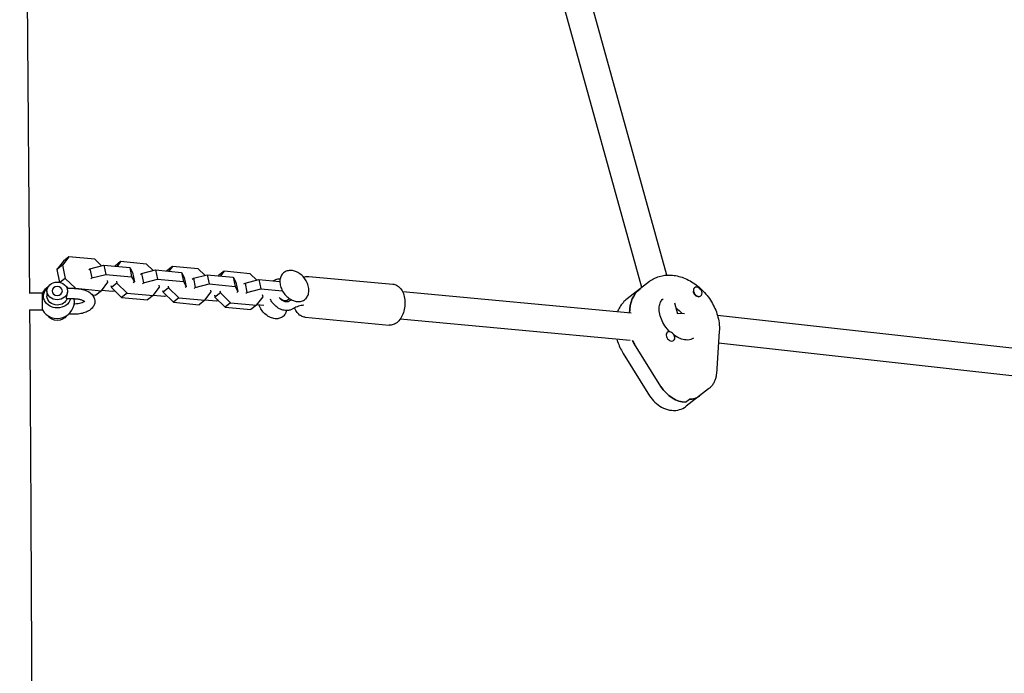
# Model space of a CAD drawing. Units: millimetres. Extents: x -2496 to 4477, y -3507 to 4689.
# Drawn here: x 878 to 1453, y 563 to 945 of the extents above; entities that cross this region are included whole.
import ezdxf

# ---------------------------------------------------------------- set-up
doc = ezdxf.new("R2010")
doc.units = ezdxf.units.MM
doc.header["$LTSCALE"] = 20
doc.layers.add('2d', color=230, linetype='Continuous')

msp = doc.modelspace()

# ---------------------------------------------------------------- linework, layer by layer
at = {"layer": '2d', "linetype": 'Continuous'}
for p, q in [((1256, 795.94), (1206.59, 974.21)), ((1241.38, 788.77), (1191.18, 969.94)), ((906.34, 806.6), (902.57, 801.67)), ((906.34, 806.6), (903.07, 804.06)), ((921.5, 805.2), (906.34, 806.6)), ((903.07, 804.06), (899.31, 799.12)), ((902.57, 801.67), (899.31, 799.12)), ((902.57, 801.67), (904.16, 794.04)), ((918.59, 799.68), (926.73, 801.76)), ((925.39, 801.41), (921.5, 805.2)), ((926.73, 801.76), (927.86, 796.34)), ((926.73, 801.76), (941.9, 800.35)), ((933.32, 801.25), (933.24, 801.15)), ((936.59, 803.8), (933.32, 801.25)), ((936.59, 803.8), (934.48, 801.04)), ((951.75, 802.39), (936.59, 803.8)), ((941.9, 800.35), (943.02, 794.93)), ((941.9, 800.35), (943.53, 797.36)), ((955.64, 798.61), (951.75, 802.39)), ((966.83, 800.99), (963.57, 798.44)), ((966.83, 800.99), (964.73, 798.23)), ((982, 799.58), (966.83, 800.99)), ((899.31, 799.12), (900.85, 791.68)), ((917.93, 799.16), (918.59, 799.68)), ((918.59, 799.68), (919.72, 794.26)), ((919.72, 794.26), (927.86, 796.34)), ((927.86, 796.34), (943.02, 794.93)), ((943.02, 794.93), (944.65, 791.95)), ((943.53, 797.36), (944.65, 791.95)), ((948.17, 796.35), (948.84, 796.87)), ((948.84, 796.87), (956.98, 798.95)), ((948.84, 796.87), (949.96, 791.45)), ((956.98, 798.95), (958.1, 793.53)), ((956.98, 798.95), (972.14, 797.54)), ((963.57, 798.44), (963.49, 798.34)), ((972.14, 797.54), (973.27, 792.13)), ((972.14, 797.54), (973.78, 794.55)), ((979.09, 794.06), (987.23, 796.14)), ((985.88, 795.8), (982, 799.58)), ((987.23, 796.14), (988.35, 790.73)), ((987.23, 796.14), (1002.39, 794.73)), ((993.81, 795.64), (993.74, 795.54)), ((997.08, 798.18), (993.81, 795.64)), ((997.08, 798.18), (994.98, 795.42)), ((1012.25, 796.77), (997.08, 798.18)), ((1002.39, 794.73), (1003.52, 789.32)), ((1002.39, 794.73), (1004.02, 791.74)), ((1016.13, 792.99), (1012.25, 796.77)), ((1046.72, 795.17), (1095.77, 790.62)), ((904.16, 794.04), (901.07, 791.64)), ((904.16, 794.04), (910.16, 788.2)), ((919.05, 793.74), (919.72, 794.26)), ((925.32, 786.79), (929.09, 791.73)), ((929.09, 791.73), (928.86, 792.83)), ((930.91, 789.79), (931.14, 788.69)), ((934.4, 791.23), (931.14, 788.69)), ((934.17, 792.34), (934.4, 791.23)), ((934.4, 791.23), (940.41, 785.39)), ((944.65, 791.95), (943.98, 791.43)), ((949.3, 790.93), (949.96, 791.45)), ((949.96, 791.45), (958.1, 793.53)), ((955.57, 783.98), (959.34, 788.92)), ((958.1, 793.53), (973.27, 792.13)), ((959.34, 788.92), (959.11, 790.02)), ((964.42, 789.53), (964.65, 788.42)), ((973.27, 792.13), (974.9, 789.14)), ((973.78, 794.55), (974.9, 789.14)), ((974.9, 789.14), (974.23, 788.62)), ((978.42, 793.54), (979.09, 794.06)), ((979.09, 794.06), (980.21, 788.65)), ((980.21, 788.65), (988.35, 790.73)), ((988.35, 790.73), (1003.52, 789.32)), ((1003.52, 789.32), (1005.15, 786.33)), ((1004.02, 791.74), (1005.15, 786.33)), ((1008.67, 790.73), (1009.34, 791.25)), ((1009.34, 791.25), (1017.48, 793.33)), ((1009.34, 791.25), (1010.46, 785.84)), ((1017.48, 793.33), (1018.6, 787.92)), ((1017.48, 793.33), (1029.7, 792.2)), ((1245.79, 792.2), (1232.72, 782.03)), ((882.99, 785.57), (890.85, 785.57)), ((890.85, 775.57), (890.85, 785.57)), ((893.51, 786.64), (893.51, 783.6)), ((909.51, 788.12), (905.26, 788.12)), ((910.16, 788.2), (910.05, 788.11)), ((910.16, 788.2), (925.32, 786.79)), ((919.95, 784.44), (922.06, 784.24)), ((925.32, 786.79), (922.06, 784.24)), ((931.91, 786.28), (925.4, 786.89)), ((931.14, 788.69), (937.14, 782.84)), ((933.25, 786.63), (931.91, 786.28)), ((940.41, 785.39), (937.14, 782.84)), ((940.41, 785.39), (955.57, 783.98)), ((955.57, 783.98), (952.3, 781.43)), ((962.16, 783.47), (955.65, 784.08)), ((961.15, 786.98), (961.38, 785.88)), ((964.65, 788.42), (961.38, 785.88)), ((961.38, 785.88), (967.39, 780.03)), ((963.5, 783.82), (962.16, 783.47)), ((964.65, 788.42), (970.65, 782.58)), ((979.55, 788.13), (980.21, 788.65)), ((985.82, 781.17), (989.58, 786.11)), ((989.58, 786.11), (989.36, 787.21)), ((991.4, 784.18), (991.63, 783.07)), ((994.9, 785.62), (991.63, 783.07)), ((991.63, 783.07), (997.63, 777.23)), ((994.67, 786.72), (994.9, 785.62)), ((994.9, 785.62), (1000.9, 779.77)), ((1005.15, 786.33), (1004.48, 785.81)), ((1009.79, 785.32), (1010.46, 785.84)), ((1010.46, 785.84), (1018.6, 787.92)), ((1016.07, 778.36), (1019.83, 783.3)), ((1018.6, 787.92), (1031.15, 786.75)), ((1019.83, 783.3), (1019.6, 784.41)), ((1235.17, 773.66), (1101.53, 786.07)), ((1272.08, 788.48), (1272.18, 788.56)), ((1275.75, 783.73), (1275.87, 783.83)), ((909.51, 782.12), (904.92, 782.12)), ((909.51, 779.02), (909.39, 779.02)), ((937.14, 782.84), (952.3, 781.43)), ((970.65, 782.58), (967.39, 780.03)), ((967.39, 780.03), (982.55, 778.63)), ((970.65, 782.58), (985.82, 781.17)), ((985.82, 781.17), (982.55, 778.63)), ((992.41, 780.67), (985.89, 781.27)), ((993.75, 781.01), (992.41, 780.67)), ((1000.9, 779.77), (997.63, 777.23)), ((1000.9, 779.77), (1016.07, 778.36)), ((1016.07, 778.36), (1012.8, 775.82)), ((1020.3, 778.08), (1016.14, 778.46)), ((1262.32, 773.13), (1260.57, 779.44)), ((883.32, 775.57), (890.85, 775.57)), ((909.51, 773.02), (906.07, 773.02)), ((997.63, 777.23), (1012.8, 775.82)), ((1266.26, 773.36), (1262.25, 773.38)), ((1595.1, 737.73), (1285.59, 772.3)), ((1044.5, 771.27), (1093.55, 766.72)), ((1234.54, 757.65), (1100.05, 770.13)), ((1256.14, 762.35), (1256.26, 762.44)), ((1286.66, 762.89), (1284.95, 738.22)), ((1252.51, 730.82), (1237.1, 755.6)), ((1259.84, 757.63), (1259.95, 757.71)), ((1597.64, 721.35), (1286.19, 756.13)), ((1230.48, 750.14), (1245.89, 725.37)), ((1280.42, 729.36), (1267.35, 719.18)), ((1266.98, 721.55), (1269.16, 723.25))]:
    msp.add_line(p, q, dxfattribs=at)
for start, end in [(122.10519, 150), (49.03772, 57.89481), (210, 8.92499)]:
    msp.add_arc((899.51, 780.57), 10, start, end, dxfattribs=at)
at = {"layer": '2d', "linetype": 'Continuous', "extrusion": (0, 0, -1)}
for centre, major_axis, ratio, start_param, end_param in [((899.51, 786.64), (-6, 0), 0.862702, -1.570796, 1.570796), ((899.51, 786.64), (6, 0), 0.862702, -1.570796, 0), ((899.51, 783.6), (-8, 0), 0.862702, -1.570796, 0.800037), ((899.51, 783.6), (-6, 0), 0.862702, -1.570796, 0), ((899.51, 786.64), (6, 0), 0.862702, 0, 1.570796), ((899.51, 783.6), (8, 0), 0.862702, -0.800037, -0.713527), ((1257.24, 766.27), (-16.9, 21.7), 0.723523, -0.752412, 0), ((899.51, 783.6), (8, 0), 0.862702, 0.216546, 1.570796), ((899.51, 783.6), (6, 0), 0.862702, 0.290547, 1.570796), ((1031.71, 784.51), (-2.46, 3.16), 0.723523, -2.544592, -1.821858), ((1031.71, 784.51), (2.46, -3.16), 0.723523, 0, 0.597), ((899.51, 774.5), (-6, 0), 0.862702, -1.570796, -0.482598), ((899.51, 774.5), (-6, 0), 0.862702, -2.658995, -1.570796), ((1257.24, 766.27), (8.91, -11.44), 0.723523, -1.97701, -1.629002), ((1257.24, 766.27), (8.91, -11.44), 0.723523, -1.97701, -1.629002), ((1255.06, 764.57), (-16.9, 21.7), 0.723523, -1.426271, -1.33478), ((1262.97, 736.04), (-9.83, 12.62), 0.723523, -2.62335, -1.426271), ((1265.15, 737.74), (9.83, -12.62), 0.723523, 0, 0.518243)]:
    msp.add_ellipse(centre, major_axis=major_axis, ratio=ratio, start_param=start_param, end_param=end_param, dxfattribs=at)
at = {"layer": '2d', "linetype": 'Continuous'}
for centre, major_axis, ratio, start_param, end_param in [((899.51, 786.64), (-3, 0), 0.862702, -1.570796, 1.570796), ((899.51, 786.64), (-3, 0), 0.862702, -1.570796, 1.570796), ((899.51, 786.64), (3, 0), 0.862702, -1.570796, 1.570796), ((899.51, 786.64), (3, 0), 0.862702, -1.570796, 1.570796), ((1274.03, 786.2), (-1.84, 2.37), 0.723523, -0.518243, 2.62335), ((1274.03, 786.2), (1.84, -2.37), 0.723523, -0.518243, 2.62335), ((1257.24, 766.27), (-16.9, 21.7), 0.723523, 0, 0.752412), ((1273.81, 786.03), (1.84, -2.37), 0.723523, -2.272719, -0.518243), ((1273.81, 786.03), (1.84, -2.37), 0.723523, -0.518243, -0.334563), ((1031.71, 784.51), (2.46, -3.16), 0.723523, -1.319735, -0.597), ((1031.71, 784.51), (2.46, -3.16), 0.723523, -0.597, 0), ((1258.1, 760.08), (-1.84, 2.37), 0.723523, -0.518243, 2.62335), ((1258.1, 760.08), (1.84, -2.37), 0.723523, -0.518243, 2.62335), ((1255.06, 764.57), (16.9, -21.7), 0.723523, -1.806812, -1.715321), ((1262.97, 736.04), (9.83, -12.62), 0.723523, -1.715321, -0.518243), ((1265.15, 737.74), (9.83, -12.62), 0.723523, -0.518243, 0)]:
    msp.add_ellipse(centre, major_axis=major_axis, ratio=ratio, start_param=start_param, end_param=end_param, dxfattribs=at)
for points, knots in [([(888.44, 2629.09), (888.44, 2626.61), (888.44, 2624.14), (888.43, 2613.08), (888.43, 2604.49), (888.38, 2570.19), (888.31, 2544.52), (888.09, 2491.39), (887.92, 2463.95), (887.5, 2409.18), (887.24, 2381.86), (886.61, 2323.75), (886.22, 2292.97), (885.27, 2223.95), (884.68, 2185.71), (883.21, 2095.5), (882.32, 2043.5), (880.82, 1951.68), (880.21, 1911.93), (879.27, 1843.43), (878.92, 1814.74), (878.36, 1760.43), (878.14, 1734.82), (877.8, 1684.28), (877.69, 1659.35), (877.56, 1609.18), (877.54, 1583.96), (877.6, 1529.86), (877.68, 1500.98), (877.94, 1436.38), (878.15, 1400.65), (878.45, 1355.07), (878.52, 1345.23), (878.81, 1305.88), (879.05, 1276.36), (879.89, 1176.68), (880.56, 1106.52), (881.67, 984.23), (882.13, 932.05), (882.8, 848.47), (883.04, 816.99), (883.26, 785.57)], [1.355458, 1.355458, 1.355458, 1.355458, 10.000001, 10.000001, 40.000023, 40.000023, 130.00067, 130.00067, 226.68994, 226.68994, 323.366604, 323.366604, 432.626982, 432.626982, 568.597345, 568.597345, 753.212987, 753.212987, 893.414169, 893.414169, 993.916979, 993.916979, 1083.122322, 1083.122322, 1169.532803, 1169.532803, 1256.553866, 1256.553866, 1355.898896, 1355.898896, 1478.531335, 1478.531335, 1512.268279, 1512.268279, 1613.479134, 1613.479134, 1853.905907, 1853.905907, 2033.214935, 2033.214935, 2141.803773, 2141.803773, 2141.803773, 2141.803773]), ([(1036.54, 798.61), (1035.65, 798.7), (1034.77, 798.62), (1033.19, 798.15), (1032.48, 797.77), (1031.29, 796.76), (1030.8, 796.14), (1030.08, 794.7), (1029.84, 793.88), (1029.65, 792.12), (1029.69, 791.16), (1030.07, 789.23), (1030.41, 788.24), (1031.33, 786.35), (1031.92, 785.45), (1033.29, 783.81), (1034.07, 783.07), (1035.75, 781.85), (1036.65, 781.35), (1038.31, 780.73), (1039.07, 780.55), (1039.82, 780.48)], [3.141593, 3.141593, 3.141593, 3.141593, 3.462358, 3.462358, 3.768674, 3.768674, 4.067851, 4.067851, 4.376658, 4.376658, 4.698811, 4.698811, 5.026948, 5.026948, 5.356117, 5.356117, 5.685288, 5.685288, 6.01438, 6.01438, 6.283185, 6.283185, 6.283185, 6.283185]), ([(1039.82, 780.48), (1040.71, 780.4), (1041.59, 780.48), (1043.17, 780.94), (1043.88, 781.32), (1045.07, 782.33), (1045.56, 782.96), (1046.28, 784.39), (1046.52, 785.21), (1046.71, 786.98), (1046.67, 787.94), (1046.29, 789.87), (1045.95, 790.85), (1045.03, 792.74), (1044.44, 793.65), (1043.07, 795.29), (1042.29, 796.02), (1040.61, 797.25), (1039.71, 797.74), (1038.05, 798.37), (1037.29, 798.54), (1036.54, 798.61)], [0, 0, 0, 0, 0.320765, 0.320765, 0.627082, 0.627082, 0.926258, 0.926258, 1.235066, 1.235066, 1.557219, 1.557219, 1.885356, 1.885356, 2.214524, 2.214524, 2.543696, 2.543696, 2.872787, 2.872787, 3.141593, 3.141593, 3.141593, 3.141593]), ([(1043.61, 794.64), (1043.86, 794.75), (1044.11, 794.84), (1045.12, 795.15), (1045.93, 795.25), (1046.72, 795.17)], [3.3226654, 3.3226654, 3.3226654, 3.3226654, 3.4035331, 3.4035331, 3.6338964, 3.6338964, 3.6338964, 3.6338964]), ([(1245.79, 792.2), (1247.5, 793.54), (1249.47, 794.54), (1253.72, 795.82), (1256.01, 796.07), (1260.82, 795.82), (1263.34, 795.25), (1268.36, 793.34), (1270.86, 791.93), (1275.5, 788.44), (1277.64, 786.34), (1281.35, 781.67), (1282.91, 779.1), (1285.29, 773.72), (1286.11, 770.9), (1286.72, 766.34), (1286.78, 764.6), (1286.66, 762.89)], [2.62335, 2.62335, 2.62335, 2.62335, 2.89605, 2.89605, 3.182012, 3.182012, 3.497412, 3.497412, 3.835744, 3.835744, 4.181372, 4.181372, 4.527779, 4.527779, 4.873565, 4.873565, 5.086107, 5.086107, 5.086107, 5.086107]), ([(1025.78, 792.56), (1026, 792.72), (1026.22, 792.86), (1026.77, 793.15), (1027.09, 793.29), (1027.76, 793.53), (1028.1, 793.62), (1028.79, 793.75), (1029.14, 793.78), (1029.62, 793.8), (1029.75, 793.81), (1029.88, 793.81)], [2.5743081, 2.5743081, 2.5743081, 2.5743081, 2.6639924, 2.6639924, 2.7833925, 2.7833925, 2.9027925, 2.9027925, 3.0221926, 3.0221926, 3.0661546, 3.0661546, 3.0661546, 3.0661546]), ([(1095.77, 790.62), (1096.54, 790.55), (1097.3, 790.32), (1098.72, 789.59), (1099.37, 789.08), (1100.61, 787.75), (1101.15, 786.89), (1102.07, 784.89), (1102.41, 783.72), (1102.82, 781.25), (1102.89, 779.96), (1102.75, 777.39), (1102.56, 776.12), (1101.91, 773.68), (1101.45, 772.51), (1100.29, 770.37), (1099.57, 769.4), (1097.9, 767.88), (1096.96, 767.29), (1095.15, 766.74), (1094.35, 766.65), (1093.55, 766.72)], [3.633896, 3.633896, 3.633896, 3.633896, 3.858051, 3.858051, 4.104811, 4.104811, 4.412473, 4.412473, 4.771989, 4.771989, 5.134474, 5.134474, 5.492024, 5.492024, 5.851911, 5.851911, 6.216399, 6.216399, 6.545126, 6.545126, 6.775489, 6.775489, 6.775489, 6.775489]), ([(905.51, 786.64), (905.51, 786.47), (905.5, 786.28), (905.46, 785.91), (905.43, 785.71), (905.36, 785.32), (905.32, 785.13), (905.23, 784.74), (905.17, 784.54), (905.07, 784.17), (905.02, 783.99), (904.92, 783.64), (904.87, 783.47), (904.8, 783.16), (904.76, 783.02), (904.72, 782.75), (904.71, 782.63), (904.71, 782.43), (904.72, 782.35), (904.76, 782.22), (904.8, 782.17), (904.86, 782.13), (904.89, 782.12), (904.92, 782.12)], [0.009542949, 0.009542949, 0.009542949, 0.009542949, 0.010138344, 0.010138344, 0.01073374, 0.01073374, 0.011329135, 0.011329135, 0.011924531, 0.011924531, 0.012519927, 0.012519927, 0.013115322, 0.013115322, 0.013710718, 0.013710718, 0.014306114, 0.014306114, 0.014901509, 0.014901509, 0.015496905, 0.015496905, 0.015906591, 0.015906591, 0.015906591, 0.015906591]), ([(909.51, 788.12), (910.61, 788.12), (911.71, 788.03), (913.84, 787.68), (914.87, 787.42), (916.8, 786.71), (917.7, 786.27), (919.31, 785.14), (920.04, 784.46), (921.05, 782.89), (921.38, 782.04), (921.5, 780.95), (921.51, 780.76), (921.51, 780.57)], [3.141593, 3.141593, 3.141593, 3.141593, 3.455752, 3.455752, 3.769911, 3.769911, 4.08407, 4.08407, 4.39823, 4.39823, 4.657251, 4.657251, 4.712389, 4.712389, 4.712389, 4.712389]), ([(909.51, 782.12), (910.2, 782.12), (910.89, 782.07), (912.19, 781.88), (912.79, 781.75), (913.83, 781.43), (914.27, 781.24), (914.93, 780.89), (915.17, 780.73), (915.46, 780.47), (915.53, 780.38), (915.55, 780.34), (915.55, 780.34), (915.55, 780.34)], [3.141593, 3.141593, 3.141593, 3.141593, 3.418819, 3.418819, 3.69136, 3.69136, 3.949495, 3.949495, 4.185424, 4.185424, 4.403589, 4.403589, 4.451788, 4.451788, 4.451788, 4.451788]), ([(915.35, 780.57), (915.32, 780.54), (915.3, 780.52), (915.1, 780.36), (914.87, 780.21), (914.24, 779.88), (913.84, 779.72), (912.88, 779.41), (912.32, 779.28), (911.09, 779.09), (910.42, 779.03), (909.66, 779.02), (909.59, 779.02), (909.51, 779.02)], [5.224509, 5.224509, 5.224509, 5.224509, 5.267516, 5.267516, 5.486774, 5.486774, 5.723789, 5.723789, 5.981228, 5.981228, 6.252879, 6.252879, 6.283185, 6.283185, 6.283185, 6.283185]), ([(921.51, 780.57), (921.51, 779.86), (921.37, 779.16), (920.83, 777.83), (920.41, 777.21), (919.29, 775.97), (918.54, 775.4), (916.86, 774.44), (915.91, 774.06), (913.91, 773.47), (912.85, 773.26), (911.02, 773.06), (910.27, 773.02), (909.51, 773.02)], [4.712389, 4.712389, 4.712389, 4.712389, 4.913766, 4.913766, 5.139664, 5.139664, 5.43949, 5.43949, 5.753649, 5.753649, 6.067808, 6.067808, 6.283185, 6.283185, 6.283185, 6.283185]), ([(1026.89, 770.41), (1026, 770.5), (1025.09, 770.74), (1023.29, 771.5), (1022.41, 772.03), (1020.77, 773.33), (1020.02, 774.1), (1018.71, 775.79), (1018.16, 776.71), (1017.63, 777.89), (1017.54, 778.11), (1017.46, 778.34)], [6.283185, 6.283185, 6.283185, 6.283185, 6.60395, 6.60395, 6.931703, 6.931703, 7.260848, 7.260848, 7.590018, 7.590018, 7.666462, 7.666462, 7.666462, 7.666462]), ([(1032.89, 775.26), (1031.95, 775.34), (1031.03, 775.59), (1029.21, 776.36), (1028.31, 776.91), (1026.65, 778.25), (1025.9, 779.04), (1024.82, 780.5), (1024.44, 781.12), (1024.12, 781.76)], [6.283185, 6.283185, 6.283185, 6.283185, 6.601503, 6.601503, 6.94404, 6.94404, 7.293957, 7.293957, 7.526996, 7.526996, 7.526996, 7.526996]), ([(1033.35, 780.23), (1033.01, 780.27), (1032.63, 780.36), (1031.84, 780.67), (1031.44, 780.88), (1030.65, 781.43), (1030.27, 781.76), (1029.68, 782.37), (1029.46, 782.63), (1029.26, 782.9)], [0, 0, 0, 0, 0.291231, 0.291231, 0.564066, 0.564066, 0.836961, 0.836961, 1.015495, 1.015495, 1.015495, 1.015495]), ([(1034.66, 780.48), (1034.6, 780.44), (1034.54, 780.41), (1034.4, 780.35), (1034.33, 780.32), (1034.17, 780.28), (1034.08, 780.26), (1033.9, 780.23), (1033.8, 780.22), (1033.58, 780.22), (1033.47, 780.22), (1033.35, 780.23)], [5.7635493, 5.7635493, 5.7635493, 5.7635493, 5.8674765, 5.8674765, 5.9714037, 5.9714037, 6.0753309, 6.0753309, 6.1792581, 6.1792581, 6.2831853, 6.2831853, 6.2831853, 6.2831853]), ([(1034.17, 781.36), (1034.37, 781.51), (1034.58, 781.65), (1035, 781.88), (1035.21, 781.97), (1035.43, 782.04), (1035.46, 782.05), (1035.49, 782.06)], [5.686185, 5.686185, 5.686185, 5.686185, 5.8055851, 5.8055851, 5.9249851, 5.9249851, 5.9434612, 5.9434612, 5.9434612, 5.9434612]), ([(1043.63, 778.31), (1042.56, 778.22), (1041.57, 778), (1039.55, 777.39), (1038.61, 777), (1037.58, 776.4), (1037.44, 776.32), (1037.29, 776.23)], [0.182694, 0.182694, 0.182694, 0.182694, 4.555982, 4.555982, 9.168828, 9.168828, 9.907853, 9.907853, 9.907853, 9.907853]), ([(1232.72, 782.03), (1231.01, 780.69), (1229.56, 779.04), (1227.92, 776.29), (1227.46, 775.37), (1227.08, 774.41)], [3.6598356, 3.6598356, 3.6598356, 3.6598356, 3.9325356, 3.9325356, 4.0619742, 4.0619742, 4.0619742, 4.0619742]), ([(1257.82, 762.74), (1257.26, 763.28), (1256.72, 763.86), (1255.24, 765.63), (1254.38, 766.9), (1252.99, 769.51), (1252.45, 770.85), (1251.72, 773.43), (1251.53, 774.68), (1251.47, 776.95), (1251.6, 777.97), (1252.1, 779.78), (1252.48, 780.53), (1253.19, 781.43), (1253.47, 781.71), (1253.78, 781.95)], [7.139733, 7.139733, 7.139733, 7.139733, 7.287039, 7.287039, 7.568702, 7.568702, 7.849664, 7.849664, 8.129072, 8.129072, 8.412606, 8.412606, 8.727847, 8.727847, 8.906535, 8.906535, 8.906535, 8.906535]), ([(883.33, 775.57), (883.38, 767.15), (883.44, 758.74), (883.72, 715), (883.92, 679.73), (884.3, 608.21), (884.47, 571.97), (884.79, 497.37), (884.94, 459.01), (885.21, 381.41), (885.34, 342.16), (885.57, 264.42), (885.68, 225.91), (885.88, 151.15), (885.98, 114.88), (886.13, 64.74), (886.17, 50.79), (886.22, 36.86)], [2153.323907, 2153.323907, 2153.323907, 2153.323907, 2182.406792, 2182.406792, 2304.676947, 2304.676947, 2430.713071, 2430.713071, 2564.553259, 2564.553259, 2701.950274, 2701.950274, 2837.269452, 2837.269452, 2965.260595, 2965.260595, 3014.651332, 3014.651332, 3014.651332, 3014.651332]), ([(1033.55, 775.22), (1033.39, 774.46), (1033.11, 773.75), (1032.29, 772.44), (1031.74, 771.86), (1030.45, 770.98), (1029.72, 770.67), (1028.29, 770.38), (1027.59, 770.35), (1026.89, 770.41)], [5.14336, 5.14336, 5.14336, 5.14336, 5.425402, 5.425402, 5.731026, 5.731026, 6.030322, 6.030322, 6.283185, 6.283185, 6.283185, 6.283185]), ([(1037.29, 776.23), (1037.03, 776.07), (1036.76, 775.93), (1036.2, 775.68), (1035.91, 775.58), (1035.32, 775.41), (1035.02, 775.34), (1034.41, 775.26), (1034.11, 775.23), (1033.5, 775.22), (1033.19, 775.23), (1032.89, 775.26)], [5.7635493, 5.7635493, 5.7635493, 5.7635493, 5.8674765, 5.8674765, 5.9714037, 5.9714037, 6.0753309, 6.0753309, 6.1792581, 6.1792581, 6.2831853, 6.2831853, 6.2831853, 6.2831853]), ([(1044.5, 771.27), (1043.73, 771.35), (1042.97, 771.57), (1041.55, 772.3), (1040.9, 772.82), (1039.67, 774.14), (1039.13, 775), (1038.57, 776.21), (1038.44, 776.51), (1038.33, 776.82)], [0.4923038, 0.4923038, 0.4923038, 0.4923038, 0.7164579, 0.7164579, 0.9632186, 0.9632186, 1.2708799, 1.2708799, 1.3683068, 1.3683068, 1.3683068, 1.3683068]), ([(1271.6, 759.07), (1271.12, 758.7), (1270.58, 758.41), (1268.95, 757.93), (1267.73, 757.84), (1265.22, 758.27), (1264.05, 758.64), (1261.99, 759.62), (1261.1, 760.13), (1260.24, 760.74)], [5.764942, 5.764942, 5.764942, 5.764942, 6.040906, 6.040906, 6.437117, 6.437117, 6.727111, 6.727111, 6.937614, 6.937614, 6.937614, 6.937614]), ([(1226.76, 758.37), (1226.89, 757.91), (1227.04, 757.45), (1227.98, 754.72), (1229.03, 752.51), (1230.36, 750.33), (1230.42, 750.23), (1230.48, 750.14)], [4.7311983, 4.7311983, 4.7311983, 4.7311983, 4.7882984, 4.7882984, 5.0735527, 5.0735527, 5.086107, 5.086107, 5.086107, 5.086107]), ([(1284.95, 738.22), (1284.9, 737.56), (1284.81, 736.9), (1284.53, 735.6), (1284.33, 734.95), (1283.84, 733.69), (1283.54, 733.07), (1282.83, 731.89), (1282.42, 731.32), (1281.49, 730.27), (1280.98, 729.79), (1280.42, 729.36)], [5.086107, 5.086107, 5.086107, 5.086107, 5.2218741, 5.2218741, 5.3576412, 5.3576412, 5.4934082, 5.4934082, 5.6291753, 5.6291753, 5.7649424, 5.7649424, 5.7649424, 5.7649424]), ([(1245.89, 725.37), (1246.76, 723.98), (1247.8, 722.69), (1250.17, 720.42), (1251.49, 719.44), (1254.37, 717.87), (1255.92, 717.29), (1259.11, 716.69), (1260.74, 716.65), (1263.74, 717.21), (1265.1, 717.71), (1266.68, 718.69), (1267.03, 718.92), (1267.35, 719.18)], [5.086107, 5.086107, 5.086107, 5.086107, 5.429171, 5.429171, 5.772236, 5.772236, 6.1153, 6.1153, 6.441987, 6.441987, 6.721383, 6.721383, 6.801428, 6.801428, 6.801428, 6.801428])]:
    msp.add_open_spline(points, degree=3, knots=knots, dxfattribs=at)
for points in [[(1034.17, 781.36), (1033.74, 781.02), (1033.39, 780.61), (1033.17, 780.26)], [(1034.66, 780.48), (1035.25, 780.85), (1035.86, 781.18), (1036.5, 781.48)]]:
    msp.add_open_spline(points, degree=3, dxfattribs=at)
msp.add_rational_spline([(1045.07, 781.89), (1045.03, 782.02), (1044.99, 782.14), (1044.94, 782.26)], [1, 0.97670642066, 0.956191622819, 0.938455606477], degree=3, dxfattribs=at)

doc.saveas('drawing.dxf')
